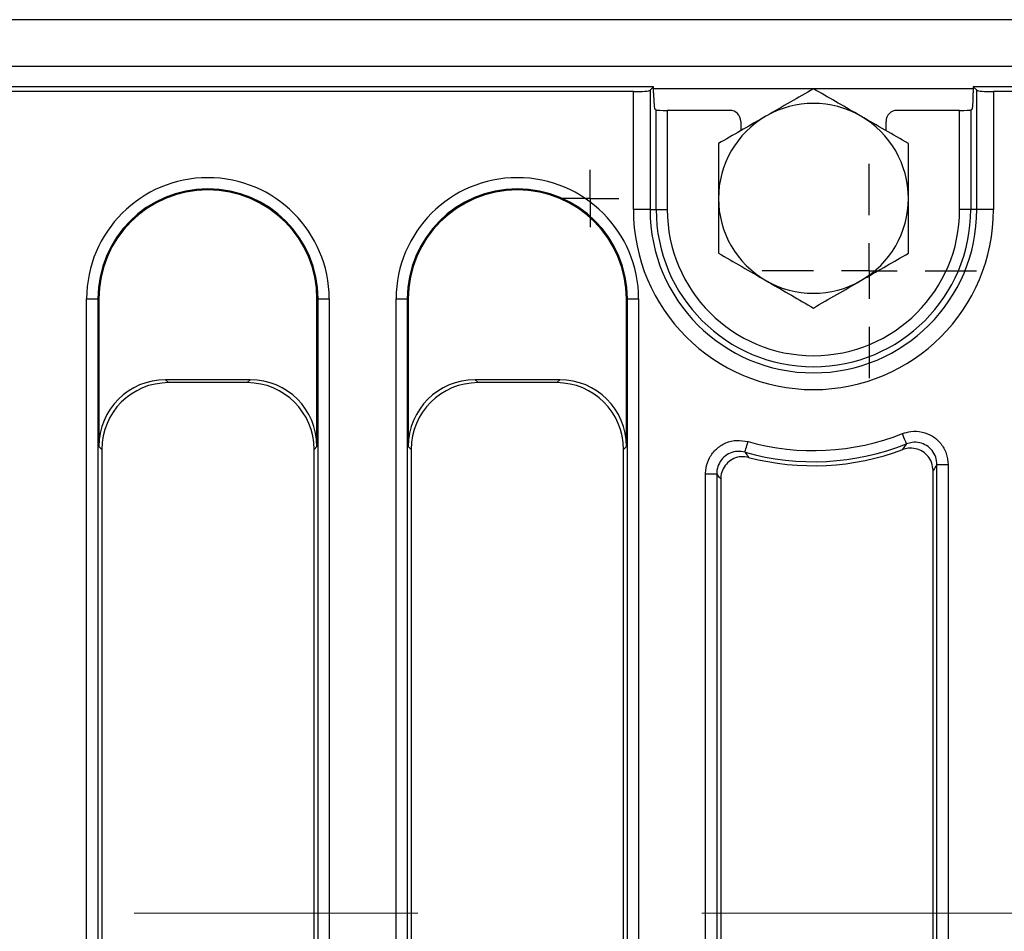
# Model space of a CAD drawing. Units: millimetres. Extents: x -117 to 664, y -32 to 370.
# Drawn here: x 241 to 263, y 160 to 181 of the extents above; entities that cross this region are included whole.
import ezdxf

# ---------------------------------------------------------------- set-up
doc = ezdxf.new("R2010")
doc.units = ezdxf.units.MM
doc.linetypes.add('CENTERX2', pattern=[20.32, 12.7, -2.54, 2.54, -2.54])
doc.layers.add('FORMAT', color=7, linetype='Continuous')

# ---------------------------------------------------------------- blocks, each defined once
blk = doc.blocks.new('SW_CENTERMARKSYMBOL_9')
at = {"layer": 'FORMAT', "color": 0}
for p, q in [((0, 0.625), (0, 0.642)), ((0, 0), (0, 0.625)), ((-0.625, 0), (-0.642, 0)), ((0, 0), (-0.625, 0)), ((0, 0), (0, -0.625)), ((0, 0), (0.625, 0)), ((0.625, 0), (0.642, 0)), ((0, -0.625), (0, -0.642))]:
    blk.add_line(p, q, dxfattribs=at)
blk = doc.blocks.new('SW_CENTERMARKSYMBOL_26')
at = {"layer": 'FORMAT', "color": 0}
for p, q in [((0, 1.25), (0, 2.4)), ((0, 0), (0, 0.625)), ((-1.25, 0), (-2.4, 0)), ((0, 0), (-0.625, 0)), ((0, 0), (0, -0.625)), ((0, 0), (0.625, 0)), ((1.25, 0), (2.4, 0)), ((0, -1.25), (0, -2.4))]:
    blk.add_line(p, q, dxfattribs=at)

msp = doc.modelspace()

# ---------------------------------------------------------------- linework, layer by layer
at = {"color": 7, "linetype": 'Continuous', "lineweight": 25}
for p, q in [((279.958205, 180.743196), (30.208202, 180.743196)), ((279.958205, 179.693197), (30.208202, 179.693197)), ((255.256655, 179.243197), (155.333204, 179.243197)), ((254.803667, 179.133835), (155.442564, 179.133835)), ((254.803667, 176.493197), (254.803667, 179.133835)), ((255.256655, 179.243197), (255.177239, 179.163785)), ((255.177239, 179.163785), (255.177239, 176.493197)), ((255.256655, 179.105329), (255.256655, 179.243197)), ((279.833207, 179.243197), (262.409756, 179.243197)), ((262.489172, 179.163785), (262.409756, 179.243197)), ((262.409756, 179.243197), (262.409756, 179.105329)), ((262.489172, 176.493197), (262.489172, 179.163785)), ((279.72384, 179.133835), (262.862744, 179.133835)), ((262.862744, 179.133835), (262.862744, 176.493197)), ((255.313234, 178.720609), (255.288312, 178.730558)), ((255.313234, 176.493197), (255.313234, 178.720609)), ((255.562285, 178.712641), (255.562285, 176.493197)), ((256.958315, 178.712641), (255.562285, 178.712641)), ((262.104118, 178.712641), (260.708088, 178.712641)), ((262.104118, 176.493197), (262.104118, 178.712641)), ((262.378091, 178.730558), (262.353169, 178.720609)), ((262.353169, 178.720609), (262.353169, 176.493197)), ((257.2082, 178.462946), (257.2082, 178.25874)), ((260.458203, 178.25874), (260.458203, 178.462946)), ((255.177239, 176.493197), (254.803667, 176.493197)), ((255.177239, 176.493197), (255.313234, 176.493197)), ((255.313234, 176.493197), (255.562285, 176.493197)), ((262.353169, 176.493197), (262.104118, 176.493197)), ((262.489172, 176.493197), (262.353169, 176.493197)), ((262.862744, 176.493197), (262.489172, 176.493197)), ((242.569761, 150.273094), (242.569761, 174.493197)), ((242.569761, 174.493197), (242.818812, 174.493197)), ((242.818812, 174.493197), (242.818812, 150.273094)), ((242.842587, 174.493197), (242.818812, 174.493197)), ((242.842587, 174.493197), (242.842587, 171.189521)), ((247.72382, 174.493197), (247.747602, 174.493197)), ((247.72382, 171.189521), (247.72382, 174.493197)), ((247.747602, 174.493197), (247.996645, 174.493197)), ((247.747602, 150.273094), (247.747602, 174.493197)), ((247.996645, 174.493197), (247.996645, 150.273094)), ((249.494763, 150.273094), (249.494763, 174.493197)), ((249.494763, 174.493197), (249.743806, 174.493197)), ((249.743806, 174.493197), (249.743806, 150.273094)), ((249.767588, 174.493197), (249.743806, 174.493197)), ((249.767588, 174.493197), (249.767588, 171.189521)), ((254.648821, 174.493197), (254.672596, 174.493197)), ((254.648821, 171.189521), (254.648821, 174.493197)), ((254.672596, 174.493197), (254.921647, 174.493197)), ((254.672596, 150.273094), (254.672596, 174.493197)), ((254.921647, 174.493197), (254.921647, 150.273094)), ((246.229531, 172.683813), (244.336883, 172.683813)), ((244.336883, 172.683813), (244.402492, 172.618196)), ((246.163914, 172.618196), (244.402492, 172.618196)), ((246.163914, 172.618196), (246.229531, 172.683813)), ((253.154525, 172.683813), (251.261877, 172.683813)), ((251.261877, 172.683813), (251.327494, 172.618196)), ((253.088908, 172.618196), (251.327494, 172.618196)), ((253.088908, 172.618196), (253.154525, 172.683813)), ((242.908204, 171.123904), (242.842587, 171.189521)), ((247.72382, 171.189521), (247.658202, 171.123904)), ((249.833206, 171.123904), (249.767588, 171.189521)), ((254.648821, 171.189521), (254.583204, 171.123904)), ((242.908204, 171.123904), (242.908204, 150.362489)), ((247.658202, 150.362489), (247.658202, 171.123904)), ((249.833206, 171.123904), (249.833206, 150.362489)), ((254.583204, 150.362489), (254.583204, 171.123904)), ((261.597598, 170.783457), (261.846648, 170.783457)), ((261.597598, 150.273094), (261.597598, 170.783457)), ((261.846648, 170.783457), (261.846648, 150.273094)), ((256.419757, 150.273094), (256.419757, 170.580441)), ((256.419757, 170.580441), (256.668808, 170.580441)), ((256.668808, 170.580441), (256.668808, 150.273094)), ((261.508206, 150.362489), (261.508206, 170.65328)), ((256.7582, 170.463528), (256.7582, 150.362489))]:
    msp.add_line(p, q, dxfattribs=at)
at = {"color": 8, "linetype": 'Continuous', "lineweight": 25}
for p, q in [((258.826727, 179.193196), (255.256655, 179.193196)), ((262.409756, 179.193196), (258.839676, 179.193196))]:
    msp.add_line(p, q, dxfattribs=at)
at = {"color": 7, "linetype": 'Continuous', "lineweight": 25, "flags": 128}
for points in [[(260.915743, 171.24642), (260.912688, 171.254123), (260.906586, 171.269499), (260.897646, 171.292021), (260.886172, 171.320917), (260.872567, 171.355196), (260.857293, 171.393682), (260.840872, 171.435057), (260.823863, 171.477901)], [(257.302018, 171.059865), (257.30426, 171.067841), (257.308753, 171.083764), (257.315325, 171.107087), (257.323759, 171.137011), (257.333757, 171.172508), (257.344993, 171.212363), (257.357063, 171.25521), (257.369565, 171.299576)]]:
    msp.add_lwpolyline(points, dxfattribs=at)
at = {"color": 7, "linetype": 'Continuous', "lineweight": 25}
for centre, radius, start, end in [((258.833204, 176.743197), 2.125, 60, 120), ((258.833204, 176.743197), 2.125, 120, 180), ((258.833204, 176.743197), 2.125, 360, 60), ((245.283204, 174.493197), 2.713444, 0, 180), ((252.208204, 174.493197), 2.713444, 0, 180), ((245.283204, 174.493197), 2.464395, 0, 180), ((245.283204, 174.493197), 2.440616, 0, 180), ((252.208204, 174.493197), 2.464395, 0, 180), ((252.208204, 174.493197), 2.440616, 0, 180), ((258.833204, 176.743197), 2.125, 180, 240), ((258.833204, 176.743197), 2.125, 300, 360), ((258.833204, 176.493197), 4.029538, 180, 0), ((258.833204, 176.493197), 3.655965, 180, 0), ((258.833204, 176.493197), 3.519966, 180, 0), ((258.833204, 176.493197), 3.270917, 180, 0), ((258.833204, 176.743197), 2.125, 240, 300), ((258.833204, 176.493197), 5.395917, 254.2614178, 291.6490134), ((258.833204, 176.493197), 5.644966, 254.2614178, 291.6490134), ((258.833204, 176.493197), 5.734361, 255.3440298, 290.443574)]:
    msp.add_arc(centre, radius, start, end, dxfattribs=at)
for centre, major_axis, ratio, start_param, end_param in [((254.803666, 179.166644), (0.375, 0), 0.087488664, 4.71238898, 6.195918845), ((262.862741, 179.166644), (0.375, 0), 0.087488664, 3.228859116, 4.71238898), ((255.289459, 179.10533), (0, 0.375), 0.087488664, 1.570796327, 3.106686069), ((262.376948, 179.10533), (0, 0.375), 0.087488664, 3.176499239, 4.71238898), ((255.562286, 178.721371), (0.25, 0), 0.034920769, 3.228859116, 4.71238898), ((256.957861, 178.462489), (0.208457, 0.138901), 0.998022861, 5.69633012, 7.265299948), ((260.708547, 178.462489), (0.208457, -0.138901), 0.998022861, 2.159478013, 3.72844784), ((262.104121, 178.721371), (0.25, 0), 0.034920769, 4.71238898, 6.195918845), ((244.348317, 171.178083), (-1.068748, 1.068748), 0.992432509, 5.501585242, 7.064785372), ((244.413933, 171.112467), (-1.068748, 1.068748), 0.992432509, 5.501585242, 7.064785372), ((246.152474, 171.112467), (1.068748, 1.068748), 0.992432509, 5.501585242, 7.064785372), ((246.21809, 171.178083), (1.068748, 1.068748), 0.992432509, 5.501585242, 7.064785372), ((251.273317, 171.178083), (-1.068748, 1.068748), 0.992432509, 5.501585242, 7.064785372), ((251.338933, 171.112467), (-1.068748, 1.068748), 0.992432509, 5.501585242, 7.064785372), ((253.077474, 171.112467), (1.068748, 1.068748), 0.992432509, 5.501585242, 7.064785372), ((253.14309, 171.178083), (1.068748, 1.068748), 0.992432509, 5.501585242, 7.064785372)]:
    msp.add_ellipse(centre, major_axis=major_axis, ratio=ratio, start_param=start_param, end_param=end_param, dxfattribs=at)
for points, knots in [([(258.833202, 179.196934), (258.660646, 179.097311), (258.312373, 178.896237), (257.95235, 178.688375), (257.770704, 178.5835)], [0, 0, 0, 0, 0.495459069, 1, 1, 1, 1]), ([(259.895706, 178.5835), (259.870522, 178.59804), (259.6798, 178.70815), (259.320207, 178.915769), (258.996526, 179.102641), (258.833202, 179.196934)], [0, 0, 0, 0, 0.070089108, 0.530782027, 1, 1, 1, 1]), ([(257.770704, 178.5835), (257.745519, 178.56896), (257.554798, 178.45885), (257.195205, 178.251236), (256.871528, 178.06436), (256.708207, 177.970066)], [0, 0, 0, 0, 0.070089463, 0.530783971, 1, 1, 1, 1]), ([(260.958204, 177.970066), (260.785649, 178.069691), (260.437376, 178.270766), (260.077353, 178.478626), (259.895706, 178.5835)], [0, 0, 0, 0, 0.495459806, 1, 1, 1, 1]), ([(256.708207, 177.970066), (256.708207, 177.653347), (256.708207, 177.248572), (256.708207, 176.833495), (256.708207, 176.743197)], [0, 0, 0, 0, 0.782455387, 1, 1, 1, 1]), ([(260.958204, 176.743197), (260.958204, 176.833495), (260.958204, 177.248572), (260.958204, 177.653347), (260.958204, 177.970066)], [0, 0, 0, 0, 0.217544613, 1, 1, 1, 1]), ([(256.708207, 176.743197), (256.708207, 176.407929), (256.708207, 175.992608), (256.708207, 175.593295), (256.708207, 175.516327)], [0, 0, 0, 0, 0.807249628, 1, 1, 1, 1]), ([(260.958204, 175.516327), (260.958204, 175.593295), (260.958204, 175.992608), (260.958204, 176.407929), (260.958204, 176.743197)], [0, 0, 0, 0, 0.192750372, 1, 1, 1, 1]), ([(256.708207, 175.516327), (256.880759, 175.416702), (257.22903, 175.215625), (257.589055, 175.007767), (257.770704, 174.902893)], [0, 0, 0, 0, 0.4954543282, 1, 1, 1, 1]), ([(259.895706, 174.902893), (259.920889, 174.917433), (260.111605, 175.027552), (260.471205, 175.235153), (260.794883, 175.422032), (260.958204, 175.516327)], [0, 0, 0, 0, 0.070084282, 0.530784327, 1, 1, 1, 1]), ([(257.770704, 174.902893), (257.795889, 174.888353), (257.986611, 174.778243), (258.346203, 174.570627), (258.66988, 174.383752), (258.833202, 174.289458)], [0, 0, 0, 0, 0.0700894374, 0.5307841453, 1, 1, 1, 1]), ([(258.833202, 174.289458), (259.005756, 174.389082), (259.354031, 174.590159), (259.714057, 174.798019), (259.895706, 174.902893)], [0, 0, 0, 0, 0.495457062, 1, 1, 1, 1]), ([(260.823863, 171.477901), (260.88677, 171.49747), (261.02944, 171.541852), (261.266629, 171.526701), (261.502295, 171.432017), (261.692622, 171.262211), (261.821905, 171.037415), (261.838402, 170.868101), (261.846648, 170.783457)], [0, 0, 0, 0, 0.135459231, 0.307210701, 0.478841286, 0.651636428, 0.825847297, 1, 1, 1, 1]), ([(256.419757, 170.580441), (256.421671, 170.62038), (256.427576, 170.74361), (256.497269, 170.943027), (256.652944, 171.144217), (256.867874, 171.281136), (257.118917, 171.344529), (257.286024, 171.314559), (257.369565, 171.299576)], [0, 0, 0, 0, 0.0871637587, 0.2689414554, 0.450415399, 0.6328003536, 0.8164276077, 1, 1, 1, 1]), ([(260.836126, 171.120005), (260.855246, 171.150126), (260.88182, 171.191991), (260.908312, 171.234497), (260.915743, 171.24642)], [0, 0, 0, 0, 0.71950117, 1, 1, 1, 1]), ([(261.597598, 170.783457), (261.592422, 170.840259), (261.582092, 170.953618), (261.496469, 171.104484), (261.369529, 171.218106), (261.211925, 171.280935), (261.053196, 171.290086), (260.957874, 171.259804), (260.915743, 171.24642)], [0, 0, 0, 0, 0.1748230827, 0.3488965456, 0.5210802399, 0.6921626875, 0.86393988, 1, 1, 1, 1]), ([(257.302018, 171.059865), (257.246116, 171.070206), (257.134513, 171.090853), (256.966509, 171.049247), (256.822924, 170.957945), (256.719336, 170.823253), (256.673473, 170.689691), (256.669952, 170.607224), (256.668808, 170.580441)], [0, 0, 0, 0, 0.1841250971, 0.3675872564, 0.5494321013, 0.7305120933, 0.9124782966, 1, 1, 1, 1]), ([(257.302018, 171.059865), (257.310122, 171.04821), (257.336845, 171.009775), (257.363651, 170.971845), (257.382328, 170.945417)], [0, 0, 0, 0, 0.303244449, 1, 1, 1, 1]), ([(261.508206, 170.65328), (261.50271, 170.709683), (261.491716, 170.822507), (261.405549, 170.972314), (261.2787, 171.085506), (261.121562, 171.148709), (260.967017, 171.158534), (260.874874, 171.131411), (260.836126, 171.120005)], [0, 0, 0, 0, 0.17597938, 0.352019506, 0.526682237, 0.700231275, 0.873942603, 1, 1, 1, 1]), ([(257.382328, 170.945417), (257.326472, 170.954348), (257.214744, 170.972213), (257.048249, 170.926802), (256.906727, 170.832853), (256.805415, 170.696786), (256.762561, 170.566026), (256.759199, 170.48701), (256.7582, 170.463528)], [0, 0, 0, 0, 0.185427378, 0.370907677, 0.555175639, 0.738575632, 0.922309293, 1, 1, 1, 1]), ([(261.597598, 170.783457), (261.589241, 170.771169), (261.559449, 170.72736), (261.529648, 170.684278), (261.508206, 170.65328)], [0, 0, 0, 0, 0.280506228, 1, 1, 1, 1]), ([(256.7582, 170.463528), (256.737437, 170.490509), (256.707636, 170.529234), (256.677843, 170.568526), (256.668808, 170.580441)], [0, 0, 0, 0, 0.696749665, 1, 1, 1, 1])]:
    msp.add_open_spline(points, degree=3, knots=knots, dxfattribs=at)
at = {"layer": 'FORMAT', "linetype": 'CENTERX2', "lineweight": 18, "ltscale": 2.5}
msp.add_line((288.083204, 160.743197), (28.083204, 160.743197), dxfattribs=at)

# ---------------------------------------------------------------- block references
at = {"layer": 'FORMAT'}
for name, p in [('SW_CENTERMARKSYMBOL_9', (253.833204, 176.743197)), ('SW_CENTERMARKSYMBOL_26', (260.083204, 175.118197))]:
    msp.add_blockref(name, p, dxfattribs=at)

doc.saveas('drawing.dxf')
